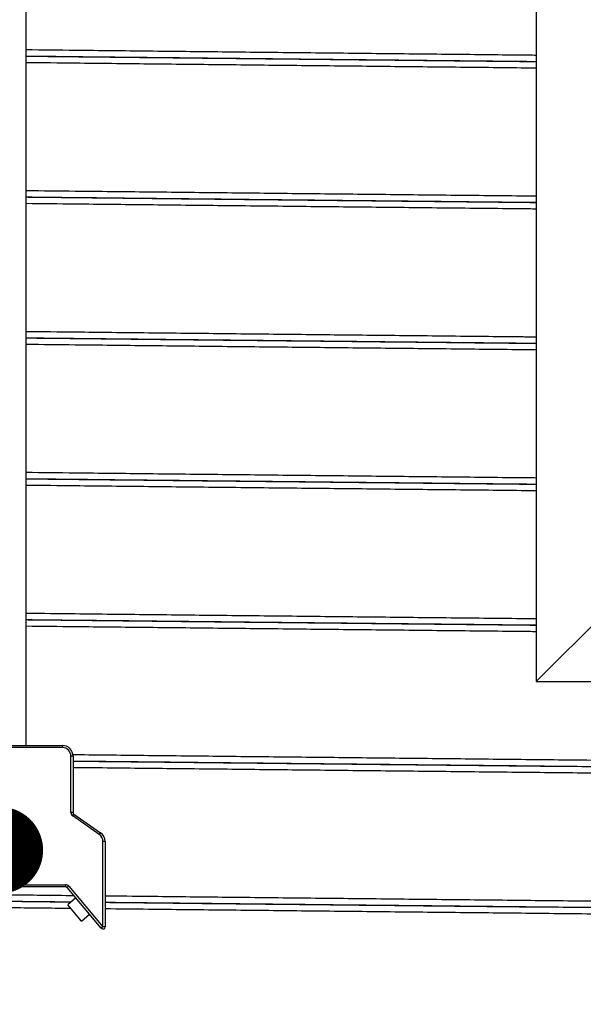
# Model space of a CAD drawing. Units: millimetres. Extents: x 0 to 420, y 0 to 297.
# Drawn here: x 138 to 145, y 154 to 165 of the extents above; entities that cross this region are included whole.
import ezdxf

# ---------------------------------------------------------------- set-up
doc = ezdxf.new("R2010")
doc.units = ezdxf.units.MM
doc.layers.add('UPONOR-MITTA', color=6, linetype='Continuous')
doc.styles.get("Standard").update_dxf_attribs({"font": 'verdana.ttf'})
doc.dimstyles.new('SLDDIMSTYLE3', dxfattribs={"dimtxt": 0.18, "dimasz": 1.016, "dimexe": 0, "dimexo": 0.0625, "dimgap": 0, "dimtad": 0, "dimtih": 1, "dimtoh": 1, "dimdec": 0, "dimrnd": 1e-09, "dimzin": 0, "dimdsep": 46, "dimtxsty": 'Standard', "dimblk1": 'DOT', "dimblk2": 'DOT', "dimsah": 1, "dimcen": 0.09, "dimadec": 0, "dimazin": 0, "dimtfac": 1.016, "dimtdec": 0, "dimtofl": 0, "dimtmove": 0, "dimatfit": 3, "dimldrblk": 'DOT', "dimfxl": 1, "dimfrac": 2, "dimtolj": 1, "dimtzin": 0, "dimarcsym": 0})

# ---------------------------------------------------------------- blocks, each defined once
blk = doc.blocks.new('_Dot')
at = {"color": 0, "linetype": 'ByBlock', "lineweight": -2}
blk.add_line((-0.5, 0), (-1, 0), dxfattribs=at)
at = {"color": 0, "linetype": 'ByBlock', "const_width": 0.5}
blk.add_lwpolyline([(-0.25, 0, 1), (0.25, 0, 1)], format="xyb", close=True, dxfattribs=at)

msp = doc.modelspace()

# ---------------------------------------------------------------- linework, layer by layer
at = {"color": 7, "linetype": 'Continuous', "lineweight": 25}
for p, q in [((138.5707, 156.67655), (138.5707, 191.3206)), ((144.5457, 165.80168), (144.5457, 157.42668)), ((149.5457, 162.42668), (144.5457, 157.42668)), ((144.5457, 157.42668), (169.7332, 157.42668)), ((137.9957, 156.67655), (138.9957, 156.67655)), ((138.9957, 156.65155), (137.9957, 156.65155)), ((138.9957, 156.67655), (138.9957, 156.65155)), ((139.0957, 155.89212), (139.0957, 156.55155)), ((139.1207, 156.55155), (139.0957, 156.55155)), ((139.1207, 156.55155), (139.1207, 155.89212)), ((139.1207, 155.89212), (139.0957, 155.89212)), ((139.11702, 155.85116), (139.13136, 155.87164)), ((139.42805, 155.63337), (139.11702, 155.85116)), ((139.13136, 155.87164), (139.44239, 155.65385)), ((139.44239, 155.65385), (139.42805, 155.63337)), ((139.4707, 154.55302), (139.4707, 155.55146)), ((139.4957, 155.55146), (139.4707, 155.55146)), ((139.4957, 155.55146), (139.4957, 154.55302)), ((137.9707, 155.04562), (139.03404, 155.04562)), ((139.03404, 155.02062), (137.9707, 155.02062)), ((139.03404, 155.04562), (139.03404, 155.02062)), ((139.07234, 155.02776), (139.05319, 155.01169)), ((139.45154, 154.53695), (139.05319, 155.01169)), ((139.07234, 155.02776), (139.4707, 154.55302)), ((139.15411, 154.89143), (139.05835, 154.81108)), ((139.21905, 154.61957), (139.05835, 154.81108)), ((139.21905, 154.61957), (139.3148, 154.69991)), ((139.4707, 154.55302), (139.45154, 154.53695)), ((139.4957, 154.55302), (139.4707, 154.55302))]:
    msp.add_line(p, q, dxfattribs=at)
for centre, radius, start, end in [((138.9957, 156.55155), 0.125, 0, 90), ((138.9957, 156.55155), 0.1, 0, 90), ((139.1457, 155.89212), 0.05, 180, 235), ((139.1457, 155.89212), 0.025, 180, 235), ((139.3707, 155.55146), 0.1, 0, 55), ((139.3707, 155.55146), 0.125, 0, 55), ((139.03404, 154.99562), 0.05, 40, 90), ((139.03404, 154.99562), 0.025, 40, 90), ((139.4707, 154.55302), 0.025, 220, 0)]:
    msp.add_arc(centre, radius, start, end, dxfattribs=at)
for points, knots in [([(144.5457, 164.75899), (144.48694, 164.7596), (144.13536, 164.76326), (143.49124, 164.77003), (142.61442, 164.77929), (141.73988, 164.78858), (140.86909, 164.79789), (140.00403, 164.80719), (139.23726, 164.81549), (138.76236, 164.82067), (138.5707, 164.82276)], [0, 0, 0, 0, 0.029103676, 0.174145161, 0.319453285, 0.464938517, 0.610510668, 0.756079225, 0.901553689, 1, 1, 1, 1]), ([(144.5457, 164.68396), (144.48606, 164.68458), (144.13272, 164.68826), (143.48598, 164.69503), (142.60653, 164.70429), (141.72936, 164.71358), (140.85595, 164.72289), (139.98831, 164.73219), (139.22595, 164.74042), (138.75628, 164.74552), (138.5707, 164.74754)], [0, 0, 0, 0, 0.02954, 0.17502775, 0.32078296, 0.46671582, 0.61273587, 0.75875232, 0.90467438, 1, 1, 1, 1]), ([(144.5457, 164.68274), (144.49453, 164.68326), (144.38766, 164.68435), (144.22604, 164.68605), (143.98952, 164.68851), (143.68342, 164.69172), (143.20866, 164.6967), (142.63709, 164.70273), (141.92675, 164.71025), (141.17695, 164.71822), (140.3889, 164.72666), (139.58777, 164.73528), (138.98125, 164.74184), (138.63862, 164.74557), (138.5707, 164.74631)], [0, 0, 0, 0, 0.02535291, 0.0529553, 0.08010573, 0.14261073, 0.20478793, 0.31581553, 0.42684318, 0.55901756, 0.69119219, 0.8233662, 0.96498022, 1, 1, 1, 1]), ([(144.5457, 164.60899), (144.48694, 164.6096), (144.13536, 164.61326), (143.49124, 164.62003), (142.61442, 164.62929), (141.73988, 164.63858), (140.86909, 164.64789), (140.00403, 164.65719), (139.23726, 164.66549), (138.76236, 164.67067), (138.5707, 164.67276)], [0, 0, 0, 0, 0.02910368, 0.17414516, 0.31945328, 0.46493852, 0.61051067, 0.75607922, 0.90155369, 1, 1, 1, 1]), ([(144.5457, 164.6837), (144.47496, 164.68441), (144.09939, 164.68817), (143.41944, 164.69503), (142.64858, 164.70284), (142.18413, 164.70759), (142.02259, 164.70924)], [0, 0, 0, 0, 0.08382715, 0.44508348, 0.80700391, 1, 1, 1, 1]), ([(144.5457, 163.10899), (144.48694, 163.1096), (144.13536, 163.11326), (143.49124, 163.12003), (142.61442, 163.12929), (141.73988, 163.13858), (140.86909, 163.14789), (140.00403, 163.15719), (139.23726, 163.16549), (138.76236, 163.17067), (138.5707, 163.17276)], [0, 0, 0, 0, 0.02910368, 0.17414516, 0.31945328, 0.46493852, 0.61051067, 0.75607922, 0.90155369, 1, 1, 1, 1]), ([(144.5457, 163.03396), (144.48606, 163.03458), (144.13272, 163.03826), (143.48598, 163.04503), (142.60653, 163.05429), (141.72936, 163.06358), (140.85595, 163.07289), (139.98831, 163.08219), (139.22595, 163.09042), (138.75628, 163.09552), (138.5707, 163.09754)], [0, 0, 0, 0, 0.02954, 0.17502775, 0.32078296, 0.46671582, 0.61273587, 0.75875232, 0.90467438, 1, 1, 1, 1]), ([(144.5457, 163.03274), (144.49453, 163.03326), (144.38766, 163.03435), (144.22604, 163.03605), (143.98952, 163.03851), (143.68342, 163.04172), (143.20866, 163.0467), (142.63709, 163.05273), (141.92675, 163.06025), (141.17695, 163.06822), (140.3889, 163.07666), (139.58777, 163.08528), (138.98125, 163.09184), (138.63862, 163.09557), (138.5707, 163.09631)], [0, 0, 0, 0, 0.025352914, 0.052955295, 0.080105733, 0.142610731, 0.204787931, 0.315815534, 0.426843184, 0.559017561, 0.69119219, 0.823366204, 0.964980219, 1, 1, 1, 1]), ([(144.5457, 163.0337), (144.47496, 163.03441), (144.09939, 163.03817), (143.41944, 163.04503), (142.64858, 163.05284), (142.18413, 163.05759), (142.02259, 163.05924)], [0, 0, 0, 0, 0.08382715, 0.44508348, 0.80700391, 1, 1, 1, 1]), ([(144.5457, 162.95899), (144.48694, 162.9596), (144.13536, 162.96326), (143.49124, 162.97003), (142.61442, 162.97929), (141.73988, 162.98858), (140.86909, 162.99789), (140.00403, 163.00719), (139.23726, 163.01549), (138.76236, 163.02067), (138.5707, 163.02276)], [0, 0, 0, 0, 0.02910368, 0.17414516, 0.31945328, 0.46493852, 0.61051067, 0.75607922, 0.90155369, 1, 1, 1, 1]), ([(144.5457, 161.45899), (144.48694, 161.4596), (144.13536, 161.46326), (143.49124, 161.47003), (142.61442, 161.47929), (141.73988, 161.48858), (140.86909, 161.49789), (140.00403, 161.50719), (139.23726, 161.51549), (138.76236, 161.52067), (138.5707, 161.52276)], [0, 0, 0, 0, 0.029103676, 0.174145161, 0.319453285, 0.464938517, 0.610510668, 0.756079225, 0.901553689, 1, 1, 1, 1]), ([(144.5457, 161.38396), (144.48606, 161.38458), (144.13272, 161.38826), (143.48598, 161.39503), (142.60653, 161.40429), (141.72936, 161.41358), (140.85595, 161.42289), (139.98831, 161.43219), (139.22595, 161.44042), (138.75628, 161.44552), (138.5707, 161.44754)], [0, 0, 0, 0, 0.02954, 0.17502775, 0.32078296, 0.46671582, 0.61273587, 0.75875232, 0.90467438, 1, 1, 1, 1]), ([(144.5457, 161.38274), (144.49453, 161.38326), (144.38766, 161.38435), (144.22604, 161.38605), (143.98952, 161.38851), (143.68342, 161.39172), (143.20866, 161.3967), (142.63709, 161.40273), (141.92675, 161.41025), (141.17695, 161.41822), (140.3889, 161.42666), (139.58777, 161.43528), (138.98125, 161.44184), (138.63862, 161.44557), (138.5707, 161.44631)], [0, 0, 0, 0, 0.025352914, 0.052955295, 0.080105733, 0.142610731, 0.204787931, 0.315815534, 0.426843184, 0.559017561, 0.69119219, 0.823366204, 0.964980219, 1, 1, 1, 1]), ([(144.5457, 161.30899), (144.48694, 161.3096), (144.13536, 161.31326), (143.49124, 161.32003), (142.61442, 161.32929), (141.73988, 161.33858), (140.86909, 161.34789), (140.00403, 161.35719), (139.23726, 161.36549), (138.76236, 161.37067), (138.5707, 161.37276)], [0, 0, 0, 0, 0.029103676, 0.174145161, 0.319453285, 0.464938517, 0.610510668, 0.756079225, 0.901553689, 1, 1, 1, 1]), ([(144.5457, 161.3837), (144.47496, 161.38441), (144.09939, 161.38817), (143.41944, 161.39503), (142.64858, 161.40284), (142.18413, 161.40759), (142.02259, 161.40924)], [0, 0, 0, 0, 0.083827153, 0.445083475, 0.807003906, 1, 1, 1, 1]), ([(144.5457, 159.80899), (144.48694, 159.8096), (144.13536, 159.81326), (143.49124, 159.82003), (142.61442, 159.82929), (141.73988, 159.83858), (140.86909, 159.84789), (140.00403, 159.85719), (139.23726, 159.86549), (138.76236, 159.87067), (138.5707, 159.87276)], [0, 0, 0, 0, 0.02910368, 0.17414516, 0.31945328, 0.46493852, 0.61051067, 0.75607922, 0.90155369, 1, 1, 1, 1]), ([(144.5457, 159.73396), (144.48606, 159.73458), (144.13272, 159.73826), (143.48598, 159.74503), (142.60653, 159.75429), (141.72936, 159.76358), (140.85595, 159.77289), (139.98831, 159.78219), (139.22595, 159.79042), (138.75628, 159.79552), (138.5707, 159.79754)], [0, 0, 0, 0, 0.029539997, 0.175027749, 0.32078296, 0.466715823, 0.612735873, 0.758752319, 0.904674381, 1, 1, 1, 1]), ([(144.5457, 159.73274), (144.49453, 159.73326), (144.38766, 159.73435), (144.22604, 159.73605), (143.98952, 159.73851), (143.68342, 159.74172), (143.20866, 159.7467), (142.63709, 159.75273), (141.92675, 159.76025), (141.17695, 159.76822), (140.3889, 159.77666), (139.58777, 159.78528), (138.98125, 159.79184), (138.63862, 159.79557), (138.5707, 159.79631)], [0, 0, 0, 0, 0.02535291, 0.0529553, 0.08010573, 0.14261073, 0.20478793, 0.31581553, 0.42684318, 0.55901756, 0.69119219, 0.8233662, 0.96498022, 1, 1, 1, 1]), ([(144.5457, 159.65899), (144.48694, 159.6596), (144.13536, 159.66326), (143.49124, 159.67003), (142.61442, 159.67929), (141.73988, 159.68858), (140.86909, 159.69789), (140.00403, 159.70719), (139.23726, 159.71549), (138.76236, 159.72067), (138.5707, 159.72276)], [0, 0, 0, 0, 0.029103676, 0.174145161, 0.319453285, 0.464938517, 0.610510668, 0.756079225, 0.901553689, 1, 1, 1, 1]), ([(144.5457, 159.7337), (144.47496, 159.73441), (144.09939, 159.73817), (143.41944, 159.74503), (142.64858, 159.75284), (142.18413, 159.75759), (142.02259, 159.75924)], [0, 0, 0, 0, 0.08382715, 0.44508348, 0.80700391, 1, 1, 1, 1]), ([(144.5457, 158.15899), (144.48694, 158.1596), (144.13536, 158.16326), (143.49124, 158.17003), (142.61442, 158.17929), (141.73988, 158.18858), (140.86909, 158.19789), (140.00403, 158.20719), (139.23726, 158.21549), (138.76236, 158.22067), (138.5707, 158.22276)], [0, 0, 0, 0, 0.02910368, 0.17414516, 0.31945328, 0.46493852, 0.61051067, 0.75607922, 0.90155369, 1, 1, 1, 1]), ([(144.5457, 158.08396), (144.48606, 158.08458), (144.13272, 158.08826), (143.48598, 158.09503), (142.60653, 158.10429), (141.72936, 158.11358), (140.85595, 158.12289), (139.98831, 158.13219), (139.22595, 158.14042), (138.75628, 158.14552), (138.5707, 158.14754)], [0, 0, 0, 0, 0.02954, 0.17502775, 0.32078296, 0.46671582, 0.61273587, 0.75875232, 0.90467438, 1, 1, 1, 1]), ([(144.5457, 158.08274), (144.49453, 158.08326), (144.38766, 158.08435), (144.22604, 158.08605), (143.98952, 158.08851), (143.68342, 158.09172), (143.20866, 158.0967), (142.63709, 158.10273), (141.92675, 158.11025), (141.17695, 158.11822), (140.3889, 158.12666), (139.58777, 158.13528), (138.98125, 158.14184), (138.63862, 158.14557), (138.5707, 158.14631)], [0, 0, 0, 0, 0.02535291, 0.0529553, 0.08010573, 0.14261073, 0.20478793, 0.31581553, 0.42684318, 0.55901756, 0.69119219, 0.8233662, 0.96498022, 1, 1, 1, 1]), ([(144.5457, 158.0837), (144.47496, 158.08441), (144.09939, 158.08817), (143.41944, 158.09503), (142.64858, 158.10284), (142.18413, 158.10759), (142.02259, 158.10924)], [0, 0, 0, 0, 0.08382715, 0.44508348, 0.80700391, 1, 1, 1, 1]), ([(144.5457, 158.00899), (144.48694, 158.0096), (144.13536, 158.01326), (143.49124, 158.02003), (142.61442, 158.02929), (141.73988, 158.03858), (140.86909, 158.04789), (140.00403, 158.05719), (139.23726, 158.06549), (138.76236, 158.07067), (138.5707, 158.07276)], [0, 0, 0, 0, 0.02910368, 0.17414516, 0.31945328, 0.46493852, 0.61051067, 0.75607922, 0.90155369, 1, 1, 1, 1]), ([(170.2457, 156.08918), (170.2427, 156.09229), (170.23672, 156.09849), (170.18837, 156.10778), (170.11138, 156.11704), (170.00321, 156.12625), (169.86487, 156.13538), (169.6962, 156.14452), (169.50268, 156.15347), (169.28717, 156.16222), (169.05267, 156.17073), (168.79315, 156.17926), (168.50899, 156.1878), (168.20065, 156.19632), (167.86867, 156.20482), (167.51365, 156.21328), (167.13619, 156.22169), (166.73642, 156.23005), (166.31422, 156.23845), (165.86941, 156.2469), (165.41135, 156.25523), (164.94206, 156.26342), (164.46351, 156.27147), (163.96707, 156.27951), (163.45345, 156.28755), (162.89571, 156.29598), (162.29163, 156.3048), (161.63903, 156.31398), (160.96671, 156.32309), (160.27454, 156.33227), (159.56248, 156.3415), (158.83159, 156.35078), (158.10396, 156.35983), (157.38245, 156.36862), (156.66966, 156.37715), (155.94552, 156.38565), (155.21118, 156.39413), (154.46785, 156.40256), (153.71587, 156.41092), (152.95504, 156.4193), (152.18508, 156.42774), (151.40657, 156.43622), (150.6207, 156.44474), (149.82869, 156.45327), (149.04693, 156.46164), (148.2769, 156.46984), (147.51993, 156.47786), (146.76181, 156.48584), (146.0036, 156.49379), (145.20601, 156.5021), (144.36854, 156.51082), (143.49121, 156.52003), (142.61443, 156.52929), (141.7399, 156.53858), (140.86899, 156.54789), (140.00439, 156.55719), (139.42061, 156.5635), (139.12742, 156.56669), (139.11785, 156.5668)], [0, 0, 0, 0, 0.01939663, 0.03878121, 0.05814171, 0.07746621, 0.09674301, 0.11602394, 0.13535173, 0.15310011, 0.17086876, 0.18864842, 0.20642981, 0.22420365, 0.24196065, 0.2596916, 0.27738737, 0.29504696, 0.31273482, 0.33045963, 0.34821227, 0.36496779, 0.38173211, 0.39849745, 0.41525601, 0.43200003, 0.45134472, 0.47064774, 0.4899133, 0.50921819, 0.5285643, 0.54793974, 0.56733255, 0.5851144, 0.60289142, 0.62065434, 0.63839391, 0.65610098, 0.67376706, 0.69144232, 0.7091572, 0.72690261, 0.74466936, 0.76244821, 0.78022989, 0.79698977, 0.81373613, 0.83046121, 0.84715735, 0.86381695, 0.88309578, 0.90242193, 0.92178362, 0.9411689, 0.96056576, 0.97996215, 0.999346, 1, 1, 1, 1]), ([(170.17804, 156.04226), (170.14488, 156.04526), (170.07783, 156.05132), (169.93833, 156.06038), (169.76966, 156.06952), (169.57542, 156.07847), (169.3593, 156.08722), (169.12408, 156.09573), (168.86379, 156.10426), (168.57878, 156.1128), (168.26952, 156.12132), (167.93654, 156.12982), (167.58045, 156.13828), (167.20187, 156.14669), (166.8009, 156.15505), (166.37742, 156.16345), (165.93129, 156.1719), (165.47185, 156.18023), (165.00115, 156.18842), (164.52116, 156.19647), (164.02323, 156.20451), (163.50807, 156.21255), (162.94866, 156.22098), (162.34277, 156.2298), (161.68821, 156.23898), (161.01388, 156.24809), (160.31963, 156.25727), (159.60543, 156.2665), (158.87235, 156.27578), (158.14254, 156.28483), (157.41886, 156.29362), (156.70393, 156.30215), (155.97761, 156.31065), (155.24108, 156.31913), (154.49551, 156.32756), (153.74128, 156.33592), (152.97817, 156.3443), (152.2059, 156.35274), (151.42505, 156.36122), (150.63683, 156.36974), (149.84244, 156.37827), (149.05833, 156.38664), (148.286, 156.39484), (147.52675, 156.40286), (146.76636, 156.41084), (146.00588, 156.41879), (145.20589, 156.4271), (144.36591, 156.43582), (143.48595, 156.44503), (142.60653, 156.45429), (141.72939, 156.46358), (140.85585, 156.47289), (139.98869, 156.48219), (139.41024, 156.48842), (139.12322, 156.49154), (139.1207, 156.49157)], [0, 0, 0, 0, 0.02003827, 0.04052576, 0.06101764, 0.08155933, 0.1004224, 0.11930702, 0.13820334, 0.15710151, 0.17599164, 0.19486388, 0.21370843, 0.23251559, 0.2512843, 0.27008306, 0.28892109, 0.3077887, 0.32559656, 0.34341377, 0.36123206, 0.37904316, 0.39683879, 0.41739845, 0.4379138, 0.45838934, 0.47890669, 0.49946784, 0.52006017, 0.54067096, 0.55956961, 0.57846313, 0.59734165, 0.61619537, 0.63501454, 0.65379015, 0.67257552, 0.69140299, 0.7102629, 0.72914551, 0.74804098, 0.76693944, 0.78475194, 0.80255006, 0.82032557, 0.83807032, 0.85577623, 0.87626588, 0.89680583, 0.91738353, 0.93798632, 0.95860142, 0.979216, 0.99981727, 1, 1, 1, 1]), ([(144.69222, 156.43145), (144.64943, 156.4318), (144.54944, 156.43262), (144.39372, 156.43431), (144.22604, 156.43604), (143.98952, 156.43852), (143.68342, 156.44172), (143.20867, 156.4467), (142.63708, 156.45273), (141.92677, 156.46025), (141.17687, 156.46822), (140.38918, 156.47665), (139.70307, 156.48403), (139.28258, 156.48859), (139.1207, 156.49034)], [0, 0, 0, 0, 0.02279054, 0.05326895, 0.0829391, 0.11212346, 0.17931088, 0.24614595, 0.36549095, 0.48483599, 0.62691193, 0.76898813, 0.91106368, 1, 1, 1, 1]), ([(170.2457, 155.93918), (170.2427, 155.94229), (170.23672, 155.94849), (170.18837, 155.95778), (170.11138, 155.96704), (170.00321, 155.97625), (169.86487, 155.98538), (169.6962, 155.99452), (169.50268, 156.00347), (169.28717, 156.01222), (169.05267, 156.02073), (168.79315, 156.02926), (168.50899, 156.0378), (168.20065, 156.04632), (167.86867, 156.05482), (167.51365, 156.06328), (167.13619, 156.07169), (166.73642, 156.08005), (166.31422, 156.08845), (165.86941, 156.0969), (165.41135, 156.10523), (164.94206, 156.11342), (164.46351, 156.12147), (163.96707, 156.12951), (163.45345, 156.13755), (162.89571, 156.14598), (162.29163, 156.1548), (161.63903, 156.16398), (160.96671, 156.17309), (160.27454, 156.18227), (159.56248, 156.1915), (158.83159, 156.20078), (158.10396, 156.20983), (157.38245, 156.21862), (156.66966, 156.22715), (155.94552, 156.23565), (155.21118, 156.24413), (154.46785, 156.25256), (153.71587, 156.26092), (152.95504, 156.2693), (152.18508, 156.27774), (151.40657, 156.28622), (150.6207, 156.29474), (149.82869, 156.30327), (149.04693, 156.31164), (148.2769, 156.31984), (147.51993, 156.32786), (146.76181, 156.33584), (146.0036, 156.34379), (145.20601, 156.3521), (144.36854, 156.36082), (143.49121, 156.37003), (142.61443, 156.37929), (141.7399, 156.38858), (140.86899, 156.39789), (140.00439, 156.40719), (139.42156, 156.41349), (139.12932, 156.41667), (139.1207, 156.41677)], [0, 0, 0, 0, 0.01939789, 0.03878372, 0.05814548, 0.07747123, 0.09674928, 0.11603146, 0.1353605, 0.15311003, 0.17087982, 0.18866064, 0.20644318, 0.22421817, 0.24197632, 0.25970842, 0.27740533, 0.29506606, 0.31275507, 0.33048103, 0.34823483, 0.36499143, 0.38175683, 0.39852326, 0.4152829, 0.43202801, 0.45137396, 0.47067822, 0.48994502, 0.50925117, 0.52859853, 0.54797523, 0.56736929, 0.58515229, 0.60293047, 0.62069453, 0.63843525, 0.65614347, 0.6738107, 0.6914871, 0.70920313, 0.72694968, 0.74471759, 0.76249759, 0.78028042, 0.79704139, 0.81378883, 0.830515, 0.84721222, 0.86387289, 0.88315297, 0.90248038, 0.92184332, 0.94122985, 0.96062797, 0.98002562, 0.99941072, 1, 1, 1, 1]), ([(144.52944, 156.43386), (144.46412, 156.43451), (144.09397, 156.43822), (143.41944, 156.44503), (142.64858, 156.45284), (142.18413, 156.45759), (142.02259, 156.45924)], [0, 0, 0, 0, 0.07790477, 0.44149635, 0.80575633, 1, 1, 1, 1]), ([(139.13295, 154.91663), (138.87703, 154.91941), (138.4788, 154.92374), (138.08604, 154.92805), (137.9457, 154.92959)], [0, 0, 0, 0, 0.64265625, 1, 1, 1, 1]), ([(170.2457, 154.43918), (170.2427, 154.44229), (170.23672, 154.44849), (170.18837, 154.45778), (170.11138, 154.46704), (170.00321, 154.47625), (169.86487, 154.48538), (169.6962, 154.49452), (169.50268, 154.50347), (169.28717, 154.51222), (169.05267, 154.52073), (168.79315, 154.52926), (168.50899, 154.5378), (168.20065, 154.54632), (167.86867, 154.55482), (167.51365, 154.56328), (167.13619, 154.57169), (166.73642, 154.58005), (166.31422, 154.58845), (165.86941, 154.5969), (165.41135, 154.60523), (164.94206, 154.61342), (164.46351, 154.62147), (163.96707, 154.62951), (163.45345, 154.63755), (162.89571, 154.64598), (162.29163, 154.6548), (161.63903, 154.66398), (160.96671, 154.67309), (160.27454, 154.68227), (159.56248, 154.6915), (158.83159, 154.70078), (158.10396, 154.70983), (157.38245, 154.71862), (156.66966, 154.72715), (155.94552, 154.73565), (155.21118, 154.74413), (154.46785, 154.75256), (153.71587, 154.76092), (152.95504, 154.7693), (152.18508, 154.77774), (151.40657, 154.78622), (150.6207, 154.79474), (149.82869, 154.80327), (149.04693, 154.81164), (148.2769, 154.81984), (147.51993, 154.82786), (146.76181, 154.83584), (146.0036, 154.84379), (145.20601, 154.8521), (144.36854, 154.86082), (143.4912, 154.87003), (142.61445, 154.87929), (141.73981, 154.88858), (140.86933, 154.89789), (140.12054, 154.90593), (139.66517, 154.91087), (139.4957, 154.91271)], [0, 0, 0, 0, 0.0195637, 0.03911524, 0.0586425, 0.07813345, 0.09757629, 0.11702329, 0.13651756, 0.15441881, 0.1723405, 0.1902733, 0.20820785, 0.22613478, 0.24404472, 0.2619284, 0.27977658, 0.29758828, 0.31542849, 0.33330597, 0.35121153, 0.36811137, 0.38502008, 0.40192982, 0.41883273, 0.43572097, 0.45523229, 0.47470157, 0.49413306, 0.51360423, 0.53311697, 0.55265931, 0.57221915, 0.59015416, 0.6080843, 0.62600021, 0.64389258, 0.66175217, 0.67957041, 0.69739792, 0.71526538, 0.73316363, 0.75108341, 0.7690154, 0.78695023, 0.80385448, 0.82074507, 0.83761422, 0.85445416, 0.87125726, 0.89070214, 0.91019476, 0.92972321, 0.94927546, 0.9688394, 0.98840285, 1, 1, 1, 1]), ([(139.09502, 154.84185), (138.84487, 154.84456), (138.45938, 154.84873), (138.07918, 154.85289), (137.9457, 154.85435)], [0, 0, 0, 0, 0.648901861, 1, 1, 1, 1]), ([(139.09358, 154.84064), (138.9872, 154.84179), (138.60318, 154.84594), (138.22056, 154.8501), (137.94709, 154.8531), (137.9457, 154.85312)], [0, 0, 0, 0, 0.27599623, 0.99629973, 1, 1, 1, 1]), ([(139.0953, 154.76704), (138.85198, 154.76969), (138.46636, 154.77388), (138.08604, 154.77805), (137.9457, 154.77959)], [0, 0, 0, 0, 0.63099119, 1, 1, 1, 1]), ([(170.17804, 154.39226), (170.14488, 154.39526), (170.07783, 154.40132), (169.93833, 154.41038), (169.76966, 154.41952), (169.57542, 154.42847), (169.3593, 154.43722), (169.12408, 154.44573), (168.86379, 154.45426), (168.57878, 154.4628), (168.26952, 154.47132), (167.93654, 154.47982), (167.58045, 154.48828), (167.20187, 154.49669), (166.8009, 154.50505), (166.37742, 154.51345), (165.93129, 154.5219), (165.47185, 154.53023), (165.00115, 154.53842), (164.52116, 154.54647), (164.02323, 154.55451), (163.50807, 154.56255), (162.94866, 154.57098), (162.34277, 154.5798), (161.68821, 154.58898), (161.01388, 154.59809), (160.31963, 154.60727), (159.60543, 154.6165), (158.87235, 154.62578), (158.14254, 154.63483), (157.41886, 154.64362), (156.70393, 154.65215), (155.97761, 154.66065), (155.24108, 154.66913), (154.49551, 154.67756), (153.74128, 154.68592), (152.97817, 154.6943), (152.2059, 154.70274), (151.42505, 154.71122), (150.63683, 154.71974), (149.84244, 154.72827), (149.05833, 154.73664), (148.286, 154.74484), (147.52675, 154.75286), (146.76636, 154.76084), (146.00588, 154.76879), (145.20589, 154.7771), (144.36591, 154.78582), (143.48594, 154.79503), (142.60656, 154.80429), (141.72929, 154.81358), (140.85621, 154.82289), (140.11094, 154.83087), (139.65994, 154.83574), (139.4957, 154.83752)], [0, 0, 0, 0, 0.02021977, 0.04089284, 0.06157034, 0.08229808, 0.10133202, 0.12038769, 0.13945518, 0.15852452, 0.17758575, 0.19662893, 0.21564418, 0.23462169, 0.25356041, 0.27252945, 0.29153811, 0.31057662, 0.32854578, 0.34652438, 0.36450407, 0.38247649, 0.40043332, 0.4211792, 0.44188038, 0.46254138, 0.48324458, 0.50399197, 0.52477082, 0.5455683, 0.56463813, 0.58370278, 0.60275231, 0.6217768, 0.64076643, 0.65971211, 0.67866764, 0.69766565, 0.71669639, 0.73575003, 0.75481665, 0.77388629, 0.79186014, 0.80981947, 0.827756, 0.84566148, 0.86352777, 0.88420301, 0.904929, 0.9256931, 0.9464825, 0.96728433, 0.98808564, 1, 1, 1, 1]), ([(144.69222, 154.78145), (144.64943, 154.7818), (144.54944, 154.78262), (144.39372, 154.78431), (144.22604, 154.78604), (143.98952, 154.78852), (143.68342, 154.79172), (143.20867, 154.7967), (142.63708, 154.80273), (141.92678, 154.81025), (141.17682, 154.81822), (140.38939, 154.82665), (139.8287, 154.83268), (139.53278, 154.83588), (139.4957, 154.83628)], [0, 0, 0, 0, 0.02446865, 0.05719123, 0.08904605, 0.12037929, 0.19251384, 0.26427009, 0.39240266, 0.52053529, 0.67307251, 0.82561003, 0.97814684, 1, 1, 1, 1]), ([(170.2457, 154.28918), (170.2427, 154.29229), (170.23672, 154.29849), (170.18837, 154.30778), (170.11138, 154.31704), (170.00321, 154.32625), (169.86487, 154.33538), (169.6962, 154.34452), (169.50268, 154.35347), (169.28717, 154.36222), (169.05267, 154.37073), (168.79315, 154.37926), (168.50899, 154.3878), (168.20065, 154.39632), (167.86867, 154.40482), (167.51365, 154.41328), (167.13619, 154.42169), (166.73642, 154.43005), (166.31422, 154.43845), (165.86941, 154.4469), (165.41135, 154.45523), (164.94206, 154.46342), (164.46351, 154.47147), (163.96707, 154.47951), (163.45345, 154.48755), (162.89571, 154.49598), (162.29163, 154.5048), (161.63903, 154.51398), (160.96671, 154.52309), (160.27454, 154.53227), (159.56248, 154.5415), (158.83159, 154.55078), (158.10396, 154.55983), (157.38245, 154.56862), (156.66966, 154.57715), (155.94552, 154.58565), (155.21118, 154.59413), (154.46785, 154.60256), (153.71587, 154.61092), (152.95504, 154.6193), (152.18508, 154.62774), (151.40657, 154.63622), (150.6207, 154.64474), (149.82869, 154.65327), (149.04693, 154.66164), (148.2769, 154.66984), (147.51993, 154.67786), (146.76181, 154.68584), (146.0036, 154.69379), (145.20601, 154.7021), (144.36854, 154.71082), (143.4912, 154.72003), (142.61445, 154.72929), (141.73981, 154.73858), (140.86933, 154.74789), (140.12054, 154.75593), (139.66517, 154.76087), (139.4957, 154.76271)], [0, 0, 0, 0, 0.0195637, 0.03911524, 0.0586425, 0.07813345, 0.09757629, 0.11702329, 0.13651756, 0.15441881, 0.1723405, 0.1902733, 0.20820785, 0.22613478, 0.24404472, 0.2619284, 0.27977658, 0.29758828, 0.31542849, 0.33330597, 0.35121153, 0.36811137, 0.38502008, 0.40192982, 0.41883273, 0.43572097, 0.45523229, 0.47470157, 0.49413306, 0.51360423, 0.53311697, 0.55265931, 0.57221915, 0.59015416, 0.6080843, 0.62600021, 0.64389258, 0.66175217, 0.67957041, 0.69739792, 0.71526538, 0.73316363, 0.75108341, 0.7690154, 0.78695023, 0.80385448, 0.82074507, 0.83761422, 0.85445416, 0.87125726, 0.89070214, 0.91019476, 0.92972321, 0.94927546, 0.9688394, 0.98840285, 1, 1, 1, 1]), ([(144.52944, 154.78386), (144.46412, 154.78451), (144.09397, 154.78822), (143.41944, 154.79503), (142.64858, 154.80284), (142.18413, 154.80759), (142.02259, 154.80924)], [0, 0, 0, 0, 0.07790477, 0.44149635, 0.80575633, 1, 1, 1, 1])]:
    msp.add_open_spline(points, degree=3, knots=knots, dxfattribs=at)

# ---------------------------------------------------------------- leaders
at = {"layer": 'UPONOR-MITTA'}
msp.add_leader([(138.26195, 155.45035), (111.69852, 148.74368)], dimstyle='SLDDIMSTYLE3', dxfattribs=at)

doc.saveas('drawing.dxf')
